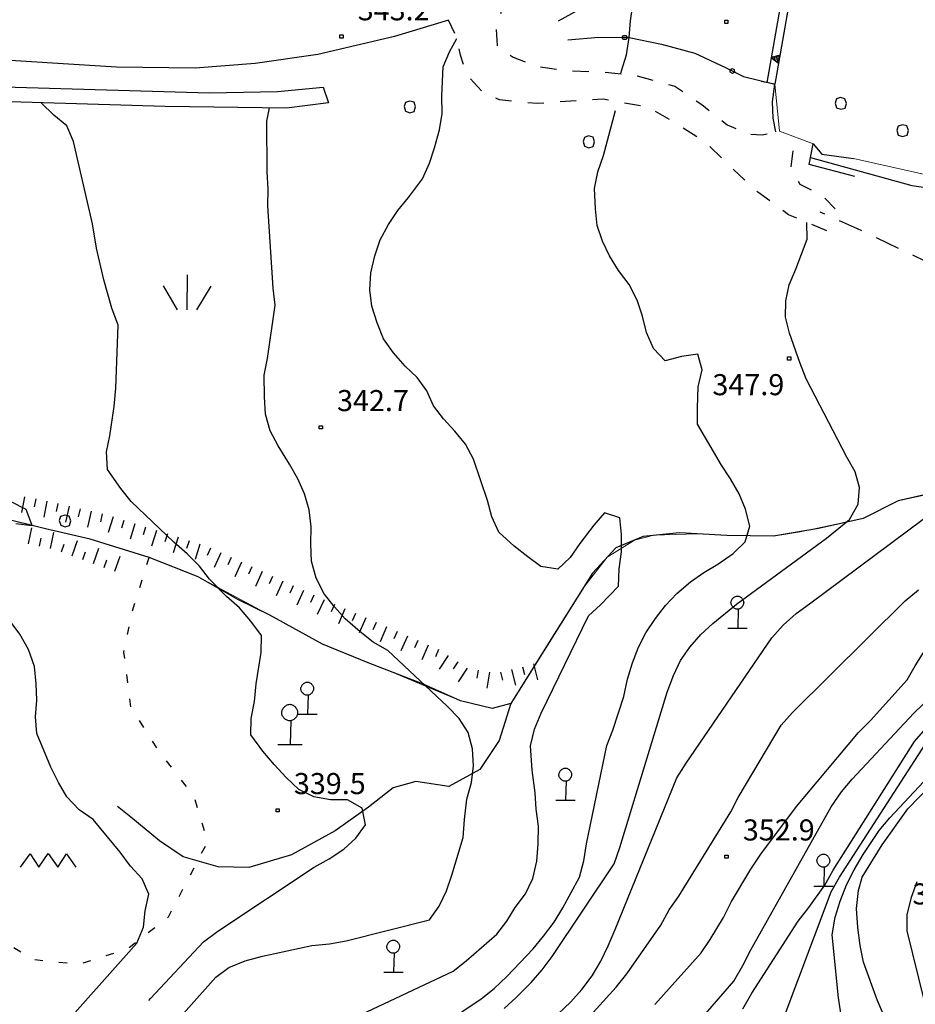
# Model space of a CAD drawing. Extents: x 1493470 to 1496130, y 5073642 to 5075330.
# Drawn here: x 1494664 to 1494774, y 5074078 to 5074200 of the extents above; entities that cross this region are included whole.
import ezdxf

# ---------------------------------------------------------------- set-up
doc = ezdxf.new("R2010")
doc.units = 0
doc.header["$LTSCALE"] = 2
doc.header["$MEASUREMENT"] = 0
for name, pattern in [('02020200', [2, 1, -1]), ('02020400', [2.5, 1.5, -1]), ('03080200', [7, 3.5, 3.5]), ('04020600', [6, 5, -1]), ('05020000', [1.5, 0.5, -1]), ('07030300', [7, 3.5, 3.5])]:
    doc.linetypes.add(name, pattern=pattern)
for name, color, linetype in [('02010300', 7, 'Continuous'), ('02020200', 7, '02020200'), ('02020400', 7, '02020400'), ('03080200', 7, '03080200'), ('04010500', 170, 'Continuous'), ('04020200', 170, 'Continuous'), ('04020600', 170, '04020600'), ('04020800', 170, 'Continuous'), ('05010100', 70, 'Continuous'), ('05020111', 70, '05020000'), ('05051100', 70, 'Continuous'), ('05052400', 70, 'Continuous'), ('05052500', 70, 'Continuous'), ('07010101', 35, 'Continuous'), ('07010102', 32, 'Continuous'), ('07030201', 7, 'Continuous'), ('07030300', 7, '07030300'), ('08020401', 7, 'Continuous'), ('V05020111', 70, 'Continuous')]:
    doc.layers.add(name, color=color, linetype=linetype)
doc.styles.add('LEROYIT', font='LEROYIT', dxfattribs={"height": 0.2})

# ---------------------------------------------------------------- blocks, each defined once
blk = doc.blocks.new('Q0130050')
at = {"linetype": 'Continuous'}
blk.add_line((0, 0), (0, -1), dxfattribs=at)
blk = doc.blocks.new('Q0130025')
at = {"linetype": 'Continuous'}
blk.add_line((0, 0), (0, -0.5), dxfattribs=at)
blk = doc.blocks.new('05010100')
at = {"linetype": 'Continuous'}
for p, q in [((-0.303, 0.295), (-0.396, 0.014)), ((-0.396, 0.014), (-0.299, -0.309)), ((-0.02, 0.392), (-0.303, 0.295)), ((0.285, 0.31), (-0.02, 0.392)), ((0.389, -0.011), (0.285, 0.31)), ((-0.299, -0.309), (-0.004, -0.411)), ((-0.004, -0.411), (0.297, -0.325)), ((0.297, -0.325), (0.389, -0.011))]:
    blk.add_line(p, q, dxfattribs=at)
blk = doc.blocks.new('05052500')
at = {"linetype": 'Continuous'}
for p, q in [((-2.128, -0.327), (-1.366, 0.703)), ((-1.366, 0.703), (-0.713, -0.317)), ((-0.713, -0.317), (0, 0.723)), ((0, 0.723), (0.742, -0.317)), ((0.742, -0.317), (1.426, 0.713)), ((1.426, 0.713), (2.128, -0.317))]:
    blk.add_line(p, q, dxfattribs=at)
blk = doc.blocks.new('05051100')
at = {"linetype": 'Continuous'}
for p, q in [((-0.212, 1.193), (-0.163, 1.217)), ((-0.163, 1.217), (-0.114, 1.234)), ((-0.114, 1.234), (-0.063, 1.244)), ((-0.063, 1.244), (-0.013, 1.248)), ((-0.013, 1.248), (-0.01, 1.248)), ((-0.01, 1.248), (0.041, 1.243)), ((0.041, 1.243), (0.091, 1.231)), ((0.091, 1.231), (0.14, 1.213)), ((-0.51, 0.749), (-0.504, 0.802)), ((-0.51, 0.733), (-0.51, 0.749)), ((-0.507, 0.679), (-0.51, 0.733)), ((-0.496, 0.626), (-0.507, 0.679)), ((-0.504, 0.802), (-0.491, 0.855)), ((-0.479, 0.574), (-0.496, 0.626)), ((-0.491, 0.855), (-0.472, 0.907)), ((-0.472, 0.907), (-0.448, 0.957)), ((-0.448, 0.957), (-0.418, 1.006)), ((-0.418, 1.006), (-0.384, 1.051)), ((-0.384, 1.051), (-0.345, 1.093)), ((-0.345, 1.093), (-0.303, 1.131)), ((-0.303, 1.131), (-0.259, 1.164)), ((-0.259, 1.164), (-0.212, 1.193)), ((0.14, 1.213), (0.188, 1.188)), ((0.188, 1.188), (0.234, 1.159)), ((0.234, 1.159), (0.277, 1.124)), ((0.277, 1.124), (0.317, 1.085)), ((0.317, 1.085), (0.354, 1.041)), ((0.354, 1.041), (0.387, 0.995)), ((0.387, 0.995), (0.415, 0.946)), ((0.415, 0.946), (0.438, 0.895)), ((0.438, 0.895), (0.455, 0.843)), ((0.458, 0.633), (0.443, 0.581)), ((0.455, 0.843), (0.466, 0.789)), ((0.468, 0.687), (0.458, 0.633)), ((0.466, 0.789), (0.47, 0.734)), ((0.47, 0.734), (0.468, 0.687)), ((-0.455, 0.523), (-0.479, 0.574)), ((-0.427, 0.476), (-0.455, 0.523)), ((-0.394, 0.43), (-0.427, 0.476)), ((-0.356, 0.388), (-0.394, 0.43)), ((-0.314, 0.35), (-0.356, 0.388)), ((-0.27, 0.316), (-0.314, 0.35)), ((-0.223, 0.287), (-0.27, 0.316)), ((-0.173, 0.263), (-0.223, 0.287)), ((-0.122, 0.245), (-0.173, 0.263)), ((-0.071, 0.234), (-0.122, 0.245)), ((-0.018, 0.229), (-0.071, 0.234)), ((-0.007, 0.229), (-0.018, 0.229)), ((0.045, 0.234), (-0.007, 0.229)), ((0.045, 0.234), (0.009, -1.21)), ((0.097, 0.246), (0.045, 0.234)), ((0.147, 0.264), (0.097, 0.246)), ((0.196, 0.289), (0.147, 0.264)), ((0.242, 0.318), (0.196, 0.289)), ((0.286, 0.353), (0.242, 0.318)), ((0.325, 0.392), (0.286, 0.353)), ((0.362, 0.435), (0.325, 0.392)), ((0.394, 0.481), (0.362, 0.435)), ((0.421, 0.53), (0.394, 0.481)), ((0.443, 0.581), (0.421, 0.53)), ((-0.747, -1.23), (0.743, -1.22))]:
    blk.add_line(p, q, dxfattribs=at)
blk = doc.blocks.new('05052400')
at = {"linetype": 'Continuous'}
for p, q in [((-0.013, -1.033), (0.009, 1.124)), ((-0.609, -1.039), (-1.463, 0.446)), ((0.59, -1.034), (1.476, 0.438))]:
    blk.add_line(p, q, dxfattribs=at)
blk = doc.blocks.new('Q0080005')
at = {"linetype": 'Continuous'}
for p, q in [((-0.002, 0.004), (0.24, -0.511)), ((0.497, -0.005), (-0.002, 0.004)), ((0.05, -0.106), (0.449, -0.099)), ((0.093, -0.198), (0.395, -0.205)), ((0.148, -0.314), (0.342, -0.31)), ((0.193, -0.411), (0.293, -0.406)), ((0.24, -0.511), (0.497, -0.005))]:
    blk.add_line(p, q, dxfattribs=at)
blk = doc.blocks.new('08020401')
at = {"linetype": 'Continuous'}
for p, q in [((-0.1, -0.1), (-0.1, 0.1)), ((-0.1, 0.1), (0.1, 0.1)), ((0.1, 0.1), (0.1, -0.1)), ((0.1, -0.1), (-0.1, -0.1))]:
    blk.add_line(p, q, dxfattribs=at)
blk = doc.blocks.new('Q0020010')
at = {"linetype": 'Continuous'}
for p, q in [((-0.015, 0), (-0.008, 0.013)), ((-0.008, -0.013), (-0.015, 0)), ((-0.008, 0.013), (0.007, 0.013)), ((0.007, 0.013), (0.015, 0)), ((0.015, 0), (0.008, -0.013)), ((0.008, -0.013), (-0.008, -0.013))]:
    blk.add_line(p, q, dxfattribs=at)
blk = doc.blocks.new('Q0020100')
at = {"linetype": 'Continuous'}
for p, q in [((-0.15, 0), (-0.076, 0.129)), ((-0.075, -0.129), (-0.15, 0)), ((-0.076, 0.129), (0.074, 0.13)), ((0.074, 0.13), (0.15, 0)), ((0.15, 0), (0.076, -0.129)), ((0.076, -0.129), (-0.075, -0.129))]:
    blk.add_line(p, q, dxfattribs=at)
blk = doc.blocks.new('R0120025')
at = {"linetype": 'Continuous'}
for p, q in [((-0.51, 0.749), (-0.504, 0.802)), ((-0.504, 0.802), (-0.491, 0.855)), ((-0.491, 0.855), (-0.472, 0.907)), ((-0.472, 0.907), (-0.448, 0.957)), ((-0.448, 0.957), (-0.418, 1.006)), ((-0.418, 1.006), (-0.384, 1.051)), ((-0.384, 1.051), (-0.345, 1.093)), ((-0.345, 1.093), (-0.303, 1.131)), ((-0.303, 1.131), (-0.259, 1.164)), ((-0.259, 1.164), (-0.212, 1.193)), ((-0.212, 1.193), (-0.163, 1.217)), ((-0.163, 1.217), (-0.114, 1.234)), ((-0.114, 1.234), (-0.063, 1.244)), ((-0.063, 1.244), (-0.013, 1.248)), ((-0.013, 1.248), (-0.01, 1.248)), ((-0.01, 1.248), (0.041, 1.243)), ((0.041, 1.243), (0.091, 1.231)), ((0.091, 1.231), (0.14, 1.213)), ((0.14, 1.213), (0.188, 1.188)), ((0.188, 1.188), (0.234, 1.159)), ((0.234, 1.159), (0.277, 1.124)), ((0.277, 1.124), (0.317, 1.085)), ((0.317, 1.085), (0.354, 1.041)), ((0.354, 1.041), (0.387, 0.995)), ((0.387, 0.995), (0.415, 0.946)), ((0.415, 0.946), (0.438, 0.895)), ((0.438, 0.895), (0.455, 0.843)), ((0.455, 0.843), (0.466, 0.789)), ((0.466, 0.789), (0.47, 0.734)), ((-0.51, 0.733), (-0.51, 0.749)), ((-0.507, 0.679), (-0.51, 0.733)), ((-0.496, 0.626), (-0.507, 0.679)), ((-0.479, 0.574), (-0.496, 0.626)), ((-0.455, 0.523), (-0.479, 0.574)), ((-0.427, 0.476), (-0.455, 0.523)), ((-0.394, 0.43), (-0.427, 0.476)), ((-0.356, 0.388), (-0.394, 0.43)), ((-0.314, 0.35), (-0.356, 0.388)), ((-0.27, 0.316), (-0.314, 0.35)), ((-0.223, 0.287), (-0.27, 0.316)), ((-0.173, 0.263), (-0.223, 0.287)), ((-0.122, 0.245), (-0.173, 0.263)), ((-0.071, 0.234), (-0.122, 0.245)), ((-0.018, 0.229), (-0.071, 0.234)), ((-0.007, 0.229), (-0.018, 0.229)), ((0.045, 0.234), (-0.007, 0.229)), ((0.045, 0.234), (0.009, -1.21)), ((0.097, 0.246), (0.045, 0.234)), ((0.147, 0.264), (0.097, 0.246)), ((0.196, 0.289), (0.147, 0.264)), ((0.242, 0.318), (0.196, 0.289)), ((0.286, 0.353), (0.242, 0.318)), ((0.325, 0.392), (0.286, 0.353)), ((0.362, 0.435), (0.325, 0.392)), ((0.394, 0.481), (0.362, 0.435)), ((0.421, 0.53), (0.394, 0.481)), ((0.443, 0.581), (0.421, 0.53)), ((0.458, 0.633), (0.443, 0.581)), ((0.468, 0.687), (0.458, 0.633)), ((0.47, 0.734), (0.468, 0.687)), ((-0.747, -1.23), (0.743, -1.22))]:
    blk.add_line(p, q, dxfattribs=at)
blk = doc.blocks.new('CAMP_516BAF35')
at = {"layer": 'V05020111', "linetype": 'Continuous', "xscale": 1.600000023841858, "yscale": 1.600000023841858, "zscale": 1.600000023841858}
for p in [(1494752.392, 5074126.457), (1494699.359, 5074115.85), (1494731.179, 5074105.243), (1494762.998, 5074094.637), (1494709.965, 5074084.03)]:
    blk.add_blockref('R0120025', p, dxfattribs=at)

msp = doc.modelspace()

# ---------------------------------------------------------------- linework, layer by layer
at = {"layer": '02010300', "linetype": 'Continuous', "flags": 128}
msp.add_lwpolyline([(1494716.75, 5074199.47), (1494710.07, 5074197.48), (1494700.64, 5074195.23), (1494692.89, 5074194.12), (1494685.49, 5074193.54), (1494675.83, 5074193.7), (1494658.05, 5074194.79), (1494643.98, 5074195.72), (1494636.45, 5074196.34), (1494632.91, 5074195.6), (1494629.22, 5074193.23), (1494626.26, 5074189.37), (1494624.64, 5074183.91), (1494623.65, 5074177.81), (1494622.81, 5074168.37), (1494622.29, 5074157.02), (1494622.66, 5074147.01), (1494624.72, 5074135.33), (1494628.25, 5074122.8), (1494632.08, 5074107.34), (1494636.53, 5074091.7), (1494639.21, 5074075.61)], dxfattribs=at)
at = {"layer": '02020200', "linetype": '02020200', "flags": 128}
for points in [[(1494723.68, 5074202.17), (1494722.62, 5074198.33), (1494722.73, 5074196.35), (1494724.7, 5074194.9), (1494727.82, 5074193.77), (1494731.49, 5074193.23), (1494735.7, 5074193.12), (1494740.03, 5074192.6), (1494744.65, 5074191.33), (1494747.97, 5074189.09), (1494751.12, 5074186.56), (1494753.72, 5074185.44), (1494755.42, 5074185.34), (1494757.54, 5074185.78)], [(1494763.41, 5074173.5), (1494758.68, 5074175.47), (1494754.87, 5074178.28), (1494751.71, 5074181.23), (1494748.35, 5074184.47), (1494744.48, 5074186.94), (1494741.35, 5074188.74), (1494735.77, 5074189.73), (1494731.19, 5074189.45), (1494727.73, 5074189.18), (1494723.03, 5074189.65), (1494720.86, 5074190.69), (1494719.09, 5074192.65), (1494718.21, 5074195.16), (1494717.75, 5074197.37), (1494716.75, 5074199.47)], [(1494759.21, 5074183.37), (1494758.93, 5074181.2), (1494760.07, 5074179.25), (1494762.86, 5074177.81), (1494764.41, 5074176.2)]]:
    msp.add_lwpolyline(points, dxfattribs=at)
at = {"layer": '02020400', "linetype": '02020400', "flags": 128}
msp.add_lwpolyline([(1494846.82, 5074091.02), (1494847.72, 5074096.2), (1494848.01, 5074103.06), (1494848.02, 5074109.78), (1494849.22, 5074121.76), (1494848.69, 5074125.66), (1494846.14, 5074130.18), (1494842.18, 5074133.37), (1494836.54, 5074137.39), (1494831.42, 5074140.44), (1494826.68, 5074144.16), (1494821.91, 5074147.69), (1494816.84, 5074150.16), (1494810.12, 5074153.69), (1494804.08, 5074156.56), (1494797.46, 5074159.74), (1494792.38, 5074162.26), (1494787.14, 5074164.25), (1494782.16, 5074166.59), (1494775.52, 5074169.77), (1494767.16, 5074173.73), (1494762.58, 5074175.8)], dxfattribs=at)
at = {"layer": '03080200', "linetype": '03080200', "flags": 128}
for points in [[(1494730.32, 5074199.39), (1494736.87, 5074203.05), (1494739.91, 5074204.51), (1494743.31, 5074207.49), (1494747.86, 5074212.7), (1494752.93, 5074219.58), (1494759.48, 5074233.56), (1494762.44, 5074245.65), (1494762.79, 5074250.26)], [(1494731.48, 5074197.06), (1494735.28, 5074197.39), (1494739.01, 5074197.34), (1494743, 5074196.5), (1494747.12, 5074195.39), (1494750.92, 5074193.62), (1494753.14, 5074192.51), (1494756.99, 5074191.58)]]:
    msp.add_lwpolyline(points, dxfattribs=at)
at = {"layer": '04010500', "linetype": 'Continuous', "flags": 128}
for points in [[(1494761.4, 5074182.56), (1494773.87, 5074179.09), (1494784.12, 5074177.59)], [(1494778.68, 5074141.66), (1494772.21, 5074140.19), (1494767.88, 5074138.01), (1494762.35, 5074136.77), (1494756.81, 5074135.85), (1494751.05, 5074135.93), (1494745.22, 5074136.26), (1494740.73, 5074135.8), (1494737.39, 5074134.38), (1494734.5, 5074131.28), (1494724.43, 5074115.18), (1494723, 5074110.62), (1494720.63, 5074107.06), (1494716.78, 5074104.96), (1494712.73, 5074105.59), (1494709.91, 5074104.8), (1494706.89, 5074102.4), (1494702.78, 5074099.48), (1494697.38, 5074096.55), (1494692.14, 5074094.96), (1494688.33, 5074095.06), (1494684.04, 5074096.28), (1494681.12, 5074098.27), (1494677.56, 5074101.16), (1494675.94, 5074102.48)], [(1494724.43, 5074115.18), (1494722.15, 5074114.57), (1494718.22, 5074115.53), (1494713.53, 5074117.62), (1494706.83, 5074120.21), (1494701.2, 5074122.52), (1494694.73, 5074126.09), (1494690.76, 5074128.02), (1494685.88, 5074130.83), (1494679.83, 5074133.19), (1494672.56, 5074135.48), (1494667.07, 5074136.75), (1494661.57, 5074138.09), (1494657.18, 5074138.73), (1494652.94, 5074138.28), (1494649.95, 5074137.98), (1494643.07, 5074135.92), (1494636.59, 5074133.7), (1494632.67, 5074132.59), (1494628.48, 5074131.7)]]:
    msp.add_lwpolyline(points, dxfattribs=at)
at = {"layer": '04020200', "linetype": 'Continuous', "flags": 128}
for points in [[(1494636.77, 5074192.18), (1494663.32, 5074191.22), (1494687.28, 5074190.53), (1494695.67, 5074190.68), (1494701.31, 5074191.23)], [(1494701.93, 5074189.28), (1494696.78, 5074188.62), (1494681.82, 5074188.84), (1494636.65, 5074190.17)]]:
    msp.add_lwpolyline(points, dxfattribs=at)
at = {"layer": '04020600', "linetype": '04020600', "flags": 128}
msp.add_lwpolyline([(1494756.05, 5074191.77), (1494767.94, 5074259.29)], dxfattribs=at)
at = {"layer": '04020800', "linetype": 'Continuous', "flags": 128}
for points in [[(1494756.99, 5074191.58), (1494755.29, 5074191.92)], [(1494701.31, 5074191.23), (1494701.93, 5074189.28)], [(1494766.85, 5074180.2), (1494761.22, 5074181.66), (1494761.73, 5074184.24), (1494762.77, 5074182.95), (1494766.68, 5074182.41)]]:
    msp.add_lwpolyline(points, dxfattribs=at)
at = {"layer": '05020111', "linetype": 'Continuous', "lineweight": 0, "flags": 128}
for points in [[(1494797.28, 5074624.61), (1494796.65, 5074609.63), (1494795.46, 5074585.06), (1494793.63, 5074545.28), (1494792.66, 5074515.22), (1494791.79, 5074493.34), (1494790.91, 5074473.62), (1494789.24, 5074436.79), (1494787.74, 5074404.77), (1494786.89, 5074396.36), (1494783.67, 5074364.69), (1494780.71, 5074343.46), (1494777.74, 5074324.91), (1494769.61, 5074280.59), (1494767.53, 5074269.47), (1494765.09, 5074256.79), (1494768.5, 5074257.22), (1494763.33, 5074227.72), (1494756.99, 5074191.58), (1494757.54, 5074185.78)], [(1494757.54, 5074185.78), (1494761.73, 5074184.24), (1494762.77, 5074182.95), (1494766.68, 5074182.41), (1494787.6, 5074177.74), (1494809.77, 5074173.13), (1494812.92, 5074171.38), (1494819.87, 5074166.9), (1494825.61, 5074166.52), (1494830.32, 5074170.38)], [(1494679.83, 5074133.19), (1494685.88, 5074130.83), (1494694.73, 5074126.09), (1494701.2, 5074122.52), (1494710.3, 5074118.87), (1494718.22, 5074115.53), (1494722.15, 5074114.57), (1494724.43, 5074115.18), (1494730.06, 5074124.19), (1494733.42, 5074129.56), (1494736.32, 5074133.23), (1494739.7, 5074135.36), (1494742.07, 5074135.94), (1494747.42, 5074136.13), (1494751.05, 5074135.93), (1494756.81, 5074135.85), (1494760.09, 5074136.39), (1494767.88, 5074138.01), (1494772.21, 5074140.19), (1494775.75, 5074140.99)]]:
    msp.add_lwpolyline(points, dxfattribs=at)
at = {"layer": '05020111', "linetype": '05020000', "flags": 128}
msp.add_lwpolyline([(1494639.77, 5074093.63), (1494644.67, 5074094.96), (1494648.77, 5074094.91), (1494653.6, 5074093.54), (1494657.84, 5074089.88), (1494661.39, 5074086.12), (1494665.6, 5074083.62), (1494671.21, 5074083.06), (1494677.12, 5074084.91), (1494682.21, 5074088.87), (1494687.06, 5074098.15), (1494685.36, 5074103.78), (1494681.12, 5074109.2), (1494677.57, 5074114.78), (1494676.72, 5074121.53), (1494677.75, 5074126.57), (1494679.83, 5074133.19)], dxfattribs=at)
at = {"layer": '07010101', "linetype": 'Continuous', "flags": 128}
for points in [[(1494679.8, 5074078.56), (1494680.01, 5074078.81), (1494686.55, 5074085.81), (1494688.32, 5074087.13), (1494700.19, 5074095.03), (1494702.04, 5074096.03), (1494703.84, 5074097.23), (1494705.32, 5074098.59), (1494706.5, 5074100.23), (1494706.1, 5074102.3), (1494704.3, 5074103.31), (1494702.19, 5074103.31), (1494700.13, 5074103.67), (1494698.31, 5074104.58), (1494696.74, 5074106.08), (1494695.24, 5074107.69), (1494693.87, 5074109.33), (1494692.39, 5074111.33), (1494692.43, 5074113.36), (1494692.83, 5074115.44), (1494693.04, 5074117.62), (1494693.63, 5074121.5), (1494693.67, 5074123.59), (1494692.39, 5074125.34), (1494690.96, 5074126.99), (1494689.38, 5074128.41), (1494687.26, 5074130.53), (1494686.04, 5074132.12), (1494684.52, 5074133.67), (1494682.86, 5074135.1), (1494677.63, 5074140.12), (1494676.36, 5074141.7), (1494674.68, 5074144.06), (1494674.56, 5074146.24), (1494674.97, 5074148.23), (1494675.51, 5074151.84), (1494675.72, 5074154.1), (1494676, 5074161.84), (1494675.25, 5074163.97), (1494674.25, 5074167.44), (1494673.36, 5074171.34), (1494672.84, 5074174.35), (1494670.51, 5074184.5), (1494669.67, 5074186.44), (1494668.08, 5074187.78), (1494666.51, 5074189.3)], [(1494717.7, 5074064.62), (1494718.72, 5074065.91), (1494720.11, 5074067.47), (1494721.59, 5074068.88), (1494723.19, 5074070.23), (1494731.85, 5074078.4), (1494733.18, 5074079.93), (1494734.47, 5074081.61), (1494735.53, 5074083.42), (1494736.44, 5074085.29), (1494737.3, 5074087.33), (1494744.92, 5074106.01), (1494746.04, 5074107.85), (1494756.62, 5074123.3), (1494758, 5074124.85), (1494759.6, 5074126.29), (1494761.25, 5074127.49), (1494777.38, 5074139.48)], [(1494736.28, 5074051.38), (1494749.65, 5074062.17), (1494751.11, 5074063.88), (1494752.34, 5074065.51), (1494753.45, 5074067.21), (1494757.14, 5074073.63), (1494757.75, 5074075.55), (1494763.94, 5074091.97), (1494764.97, 5074093.77), (1494775.51, 5074110.14)]]:
    msp.add_lwpolyline(points, dxfattribs=at)
at = {"layer": '07010102', "linetype": 'Continuous', "flags": 128}
for points in [[(1494738, 5074192.84), (1494738.07, 5074193.24), (1494738.71, 5074195.2), (1494739.01, 5074197.34), (1494739.19, 5074199.41), (1494739.91, 5074204.51), (1494740.41, 5074206.55), (1494741.2, 5074208.52), (1494742.31, 5074210.29), (1494745.94, 5074216.8), (1494746.72, 5074218.7), (1494747.42, 5074220.74), (1494747.8, 5074222.72), (1494747.98, 5074223)], [(1494705.28, 5074076.52), (1494717.34, 5074082.19), (1494718.94, 5074083.45), (1494722.69, 5074086.76), (1494723.94, 5074088.33), (1494724.97, 5074090.05), (1494726.25, 5074091.72), (1494727.14, 5074093.63), (1494727.63, 5074095.77), (1494727.79, 5074097.88), (1494727.83, 5074100.05), (1494727.57, 5074102.17), (1494727.43, 5074104.19), (1494727.08, 5074106.98), (1494726.87, 5074109.99), (1494727.35, 5074112.04), (1494728.16, 5074113.99), (1494733.99, 5074126.03), (1494735.48, 5074127.38), (1494737.71, 5074129.66), (1494737.79, 5074131.81), (1494738.09, 5074133.9), (1494738.06, 5074136.05), (1494737.88, 5074138.1), (1494735.97, 5074138.71), (1494734.65, 5074137.19), (1494732.93, 5074134.95), (1494731.75, 5074133.22), (1494730.21, 5074131.78), (1494728.15, 5074132.09), (1494726.51, 5074133.27), (1494724.85, 5074134.6), (1494722.96, 5074136.32), (1494722.11, 5074138.24), (1494721.56, 5074140.22), (1494719.83, 5074145.35), (1494718.85, 5074147.17), (1494717.51, 5074148.8), (1494716.12, 5074150.3), (1494714.89, 5074151.91), (1494714.08, 5074153.76), (1494712.87, 5074155.41), (1494711.42, 5074156.81), (1494709.97, 5074158.44), (1494708.74, 5074160.19), (1494707.95, 5074162.13), (1494707.29, 5074164.2), (1494707.05, 5074166.2), (1494707.18, 5074168.31), (1494707.68, 5074170.41), (1494708.34, 5074172.39), (1494709.34, 5074174.27), (1494710.48, 5074176.02), (1494711.82, 5074177.6), (1494713.55, 5074179.91), (1494714.4, 5074181.84), (1494715.03, 5074183.74), (1494715.64, 5074185.97), (1494715.97, 5074187.95), (1494715.93, 5074190.15), (1494716.08, 5074193.72), (1494716.87, 5074195.56), (1494717.78, 5074197.21)], [(1494757.09, 5074185.69), (1494756.78, 5074187.39), (1494756.7, 5074189.39), (1494756.99, 5074191.58)], [(1494680.74, 5074073.23), (1494688.06, 5074081.45), (1494689.68, 5074082.65), (1494691.67, 5074083.45), (1494693.82, 5074084.04), (1494699.9, 5074085.34), (1494702.08, 5074085.55), (1494704.12, 5074085.94), (1494714.39, 5074088.5), (1494715.59, 5074090.22), (1494716.49, 5074092.09), (1494717.17, 5074094.02), (1494718.54, 5074098.66), (1494718.7, 5074100.87), (1494719.02, 5074103.41), (1494719.58, 5074105.47), (1494719.82, 5074107.49), (1494719.7, 5074109.59), (1494719.18, 5074111.64), (1494718.06, 5074113.35), (1494716.58, 5074114.88), (1494709.26, 5074121.72), (1494707.47, 5074122.75), (1494705.85, 5074124.02), (1494704.02, 5074125.63), (1494702.68, 5074127.12), (1494701.43, 5074128.74), (1494700.44, 5074130.65), (1494699.85, 5074132.76), (1494699.77, 5074134.84), (1494699.81, 5074136.98), (1494699.56, 5074139.08), (1494698.98, 5074141.05), (1494698.16, 5074142.91), (1494697.16, 5074144.71), (1494695.73, 5074146.98), (1494694.75, 5074148.81), (1494694.19, 5074150.88), (1494694.04, 5074153.03), (1494694.02, 5074155.71), (1494694.43, 5074157.76), (1494695.39, 5074164.33), (1494695.14, 5074166.44), (1494694.48, 5074176.56), (1494694.53, 5074178.65), (1494694.39, 5074180.76), (1494694.33, 5074187.01), (1494694.68, 5074188.66)], [(1494718.41, 5074077.16), (1494720.78, 5074078.79), (1494722.36, 5074080.05), (1494723.94, 5074081.53), (1494727.19, 5074084.92), (1494728.48, 5074086.48), (1494729.76, 5074088.21), (1494730.86, 5074089.98), (1494732.92, 5074093.78), (1494733.44, 5074095.81), (1494733.76, 5074097.88), (1494736.29, 5074110.01), (1494737.01, 5074111.89), (1494738.35, 5074116.04), (1494738.81, 5074118.2), (1494739.44, 5074120.23), (1494740.16, 5074122.13), (1494741.08, 5074123.92), (1494742.27, 5074125.69), (1494743.52, 5074127.3), (1494744.91, 5074128.77), (1494746.58, 5074130.2), (1494748.22, 5074131.37), (1494749.94, 5074132.4), (1494751.83, 5074133.71), (1494753.33, 5074135.12), (1494753.9, 5074137.08), (1494753.38, 5074139.15), (1494752.58, 5074141.06), (1494751.53, 5074142.9), (1494750.42, 5074144.58), (1494747.46, 5074149.65), (1494747.43, 5074151.67), (1494747.53, 5074154.24), (1494748.03, 5074156.34), (1494747.51, 5074158.28), (1494745.47, 5074157.99), (1494743.46, 5074157.48), (1494742.03, 5074158.98), (1494741.16, 5074160.97), (1494740.67, 5074162.99), (1494740.02, 5074164.95), (1494739.02, 5074166.87), (1494737.7, 5074168.62), (1494736.61, 5074170.41), (1494735.72, 5074172.21), (1494735.09, 5074174.14), (1494734.87, 5074176.22), (1494734.76, 5074178.71), (1494735.18, 5074180.79), (1494735.84, 5074182.78), (1494737.35, 5074188.33)], [(1494723.6, 5074077.57), (1494725.11, 5074078.93), (1494726.96, 5074080.78), (1494728.28, 5074082.34), (1494729.53, 5074084), (1494737.19, 5074095.41), (1494737.89, 5074097.44), (1494743.69, 5074116.6), (1494744.49, 5074118.66), (1494745.36, 5074120.48), (1494746.52, 5074122.13), (1494747.85, 5074123.69), (1494749.35, 5074125.05), (1494752.25, 5074127.43), (1494763.35, 5074135.57), (1494766.19, 5074137.91), (1494767.25, 5074139.78), (1494767.44, 5074141.84), (1494766.91, 5074143.77), (1494765.85, 5074145.59), (1494760.86, 5074155.24), (1494760.05, 5074157.24), (1494758.81, 5074160.86), (1494758.3, 5074162.84), (1494758.33, 5074164.88), (1494758.74, 5074166.85), (1494759.58, 5074168.77), (1494760.96, 5074172.45), (1494760.95, 5074174.47), (1494760.94, 5074174.53)], [(1494663.41, 5074137.41), (1494665.41, 5074137.17), (1494664.67, 5074139.13), (1494662.83, 5074140.05)], [(1494726.92, 5074068.65), (1494737.43, 5074080.2), (1494738.73, 5074081.85), (1494742.94, 5074087.85), (1494743.95, 5074089.73), (1494745.14, 5074091.45), (1494751.54, 5074101.83), (1494752.47, 5074103.62), (1494757.77, 5074112.53), (1494759.18, 5074114.09), (1494773.06, 5074127.86), (1494774.69, 5074129.22)], [(1494665.02, 5074070.67), (1494678.32, 5074085.62), (1494679.14, 5074087.59), (1494679.35, 5074089.61), (1494679.8, 5074091.67), (1494678.96, 5074093.59), (1494677.53, 5074095.15), (1494676.25, 5074096.88), (1494672.92, 5074100.89), (1494671.22, 5074102.08), (1494669.7, 5074103.69), (1494668.65, 5074105.44), (1494667.72, 5074107.35), (1494665.98, 5074111.51), (1494665.84, 5074113.57), (1494665.98, 5074115.6), (1494665.92, 5074117.63), (1494665.71, 5074119.74), (1494664.96, 5074121.85), (1494663.91, 5074123.73), (1494662.56, 5074125.53)], [(1494742.2, 5074078.06), (1494747.89, 5074084.43), (1494749.03, 5074086.1), (1494750.64, 5074088.82), (1494751.65, 5074090.76), (1494754.03, 5074094.77), (1494755.27, 5074096.62), (1494759.67, 5074102.49), (1494767.29, 5074111.6), (1494768.79, 5074113.1), (1494773.29, 5074118.11), (1494774.27, 5074119.86), (1494778.11, 5074125.91)], [(1494738.8, 5074065.84), (1494751.93, 5074080.95), (1494753.04, 5074082.88), (1494754.01, 5074084.82), (1494763.92, 5074102.45), (1494765.22, 5074104.31), (1494766.51, 5074105.85), (1494774.11, 5074114.02), (1494781.63, 5074121.26)], [(1494753.04, 5074077.55), (1494754.15, 5074079.49), (1494759.85, 5074088.33), (1494761.19, 5074090.02), (1494763.15, 5074092.77), (1494764.19, 5074094.62), (1494774.22, 5074110.5), (1494775.6, 5074112.12)], [(1494765.17, 5074076.75), (1494764.83, 5074078.9), (1494764.05, 5074086.66), (1494764.41, 5074088.83), (1494765.04, 5074090.81), (1494765.83, 5074092.85), (1494766.75, 5074094.68), (1494767.86, 5074096.56), (1494769.85, 5074099.54), (1494771.16, 5074101.1), (1494780.69, 5074111.3)], [(1494770.47, 5074076.64), (1494769.61, 5074078.66), (1494767.93, 5074083.3), (1494767.51, 5074085.35), (1494767.23, 5074087.56), (1494767.07, 5074089.91), (1494767.31, 5074092.13), (1494767.75, 5074093.77), (1494770.23, 5074097.75), (1494773.38, 5074102.2), (1494777.56, 5074106.54)], [(1494775.42, 5074078.48), (1494773.29, 5074087.14), (1494773.29, 5074089.15), (1494773.83, 5074091.29), (1494774.54, 5074093.24)]]:
    msp.add_lwpolyline(points, dxfattribs=at)
at = {"layer": '07030300', "linetype": '07030300', "flags": 128}
msp.add_lwpolyline([(1494768.5, 5074257.22), (1494756.99, 5074191.58)], dxfattribs=at)

# ---------------------------------------------------------------- block references
at = {"layer": '03080200', "linetype": 'Continuous'}
for name, p, xscale, yscale, zscale, rotation in [('Q0020100', (1494738.46, 5074197.34), 1.999999999889942, 1.999999999889942, 1.999999999889942, 359.1740997691195), ('Q0020010', (1494738.46, 5074197.34), 1.999999999889942, 1.999999999889942, 1.999999999889942, 359.1740997691195), ('Q0020100', (1494751.74, 5074193.21), 2.000000000209405, 2.000000000209405, 2.000000000209405, 333.4349513166786), ('Q0020010', (1494751.74, 5074193.21), 2.000000000209405, 2.000000000209405, 2.000000000209405, 333.4349513166786)]:
    msp.add_blockref(name, p, dxfattribs=dict(at, xscale=xscale, yscale=yscale, zscale=zscale, rotation=rotation))
at = {"layer": '05010100', "linetype": 'Continuous', "xscale": 1.799999952316284, "yscale": 1.799999952316284, "zscale": 1.799999952316284}
for p in [(1494711.98, 5074188.8), (1494765.12, 5074189.23), (1494772.75, 5074185.87), (1494734.06, 5074184.49), (1494669.47, 5074137.73)]:
    msp.add_blockref('05010100', p, dxfattribs=at)
at = {"layer": '05051100', "linetype": 'Continuous', "xscale": 2, "yscale": 2, "zscale": 2}
msp.add_blockref('05051100', (1494697.2, 5074112.6), dxfattribs=at)
at = {"layer": '05052400', "linetype": 'Continuous', "xscale": 2, "yscale": 2, "zscale": 2}
msp.add_blockref('05052400', (1494684.55, 5074165.81), dxfattribs=at)
at = {"layer": '05052500', "linetype": 'Continuous', "xscale": 1.600000023841858, "yscale": 1.600000023841858, "zscale": 1.600000023841858}
msp.add_blockref('05052500', (1494667.37, 5074095.52), dxfattribs=at)
at = {"layer": '07030201', "linetype": 'Continuous'}
for name, p, xscale, yscale, zscale, rotation in [('Q0130050', (1494664.48, 5074140.7), 2.000000000052417, 2.000000000052417, 2.000000000052417, 348.6713138790971), ('Q0130025', (1494665.85, 5074140.43), 2.000000000052417, 2.000000000052417, 2.000000000052417, 348.6713138790971), ('Q0130050', (1494667.23, 5074140.15), 2.000000000052417, 2.000000000052417, 2.000000000052417, 348.6713138790971), ('Q0130025', (1494668.59, 5074139.85), 1.999999999962094, 1.999999999962094, 1.999999999962094, 346.9214940046435), ('Q0130050', (1494669.96, 5074139.53), 1.999999999962094, 1.999999999962094, 1.999999999962094, 346.9214940046435), ('Q0130025', (1494671.32, 5074139.21), 1.999999999962094, 1.999999999962094, 1.999999999962094, 346.9214940046435), ('Q0130050', (1494672.68, 5074138.9), 1.999999999962094, 1.999999999962094, 1.999999999962094, 346.9214940046435), ('Q0130025', (1494674.05, 5074138.58), 1.999999999962094, 1.999999999962094, 1.999999999962094, 346.9214940046435), ('Q0130050', (1494675.39, 5074138.2), 2.000000000179038, 2.000000000179038, 2.000000000179038, 342.6789006433615), ('Q0130025', (1494676.73, 5074137.78), 2.000000000179038, 2.000000000179038, 2.000000000179038, 342.6789006433615), ('Q0130050', (1494678.07, 5074137.36), 2.000000000179038, 2.000000000179038, 2.000000000179038, 342.6789006433615), ('Q0130050', (1494664.95, 5074134.91), 1.999999999906249, 1.999999999906249, 1.999999999906249, 167.9254959774161), ('Q0130050', (1494667.68, 5074134.32), 1.999999999906249, 1.999999999906249, 1.999999999906249, 167.9254959774161), ('Q0130025', (1494679.4, 5074136.95), 2.000000000179038, 2.000000000179038, 2.000000000179038, 342.6789006433615), ('Q0130050', (1494680.74, 5074136.53), 2.000000000179038, 2.000000000179038, 2.000000000179038, 342.6789006433615), ('Q0130025', (1494682.08, 5074136.11), 2.000000000179038, 2.000000000179038, 2.000000000179038, 342.6789006433615), ('Q0130025', (1494666.31, 5074134.61), 1.999999999906249, 1.999999999906249, 1.999999999906249, 167.9254959774161), ('Q0130025', (1494669.02, 5074133.91), 2.000000000406762, 2.000000000406762, 2.000000000406762, 159.9729918708555), ('Q0130050', (1494670.33, 5074133.43), 2.000000000406762, 2.000000000406762, 2.000000000406762, 159.9729918708555), ('Q0130050', (1494683.41, 5074135.7), 2.000000000179038, 2.000000000179038, 2.000000000179038, 342.6789006433615), ('Q0130025', (1494684.75, 5074135.28), 2.000000000179038, 2.000000000179038, 2.000000000179038, 342.6789006433615), ('Q0130050', (1494686.09, 5074134.86), 2.000000000179038, 2.000000000179038, 2.000000000179038, 342.6789006433615), ('Q0130025', (1494671.65, 5074132.95), 2.000000000406762, 2.000000000406762, 2.000000000406762, 159.9729918708555), ('Q0130050', (1494672.96, 5074132.47), 2.000000000406762, 2.000000000406762, 2.000000000406762, 159.9729918708555), ('Q0130025', (1494687.39, 5074134.37), 1.99999999997797, 1.99999999997797, 1.99999999997797, 335.4826327839467), ('Q0130050', (1494688.67, 5074133.79), 1.99999999997797, 1.99999999997797, 1.99999999997797, 335.4826327839467), ('Q0130025', (1494674.28, 5074131.99), 2.000000000406762, 2.000000000406762, 2.000000000406762, 159.9729918708555), ('Q0130050', (1494675.59, 5074131.51), 2.000000000406762, 2.000000000406762, 2.000000000406762, 159.9729918708555), ('Q0130025', (1494689.94, 5074133.2), 1.99999999997797, 1.99999999997797, 1.99999999997797, 335.4826327839467), ('Q0130050', (1494691.21, 5074132.62), 1.99999999997797, 1.99999999997797, 1.99999999997797, 335.4826327839467), ('Q0130025', (1494692.49, 5074132.04), 1.99999999997797, 1.99999999997797, 1.99999999997797, 335.4826327839467), ('Q0130050', (1494693.76, 5074131.46), 1.99999999997797, 1.99999999997797, 1.99999999997797, 335.4826327839467), ('Q0130025', (1494695.03, 5074130.88), 1.99999999997797, 1.99999999997797, 1.99999999997797, 335.4826327839467), ('Q0130050', (1494696.31, 5074130.3), 1.99999999997797, 1.99999999997797, 1.99999999997797, 335.4826327839467), ('Q0130025', (1494697.58, 5074129.72), 1.99999999997797, 1.99999999997797, 1.99999999997797, 335.4826327839467), ('Q0130050', (1494698.86, 5074129.14), 1.99999999997797, 1.99999999997797, 1.99999999997797, 335.4826327839467), ('Q0130025', (1494700.13, 5074128.56), 1.99999999997797, 1.99999999997797, 1.99999999997797, 335.4826327839467), ('Q0130050', (1494701.4, 5074127.98), 1.99999999997797, 1.99999999997797, 1.99999999997797, 335.4826327839467), ('Q0130025', (1494702.69, 5074127.42), 1.999999999639589, 1.999999999639589, 1.999999999639589, 336.5892247302055), ('Q0130050', (1494703.97, 5074126.86), 1.999999999639589, 1.999999999639589, 1.999999999639589, 336.5892247302055), ('Q0130025', (1494705.26, 5074126.31), 1.999999999639589, 1.999999999639589, 1.999999999639589, 336.5892247302055), ('Q0130050', (1494706.54, 5074125.75), 1.999999999639589, 1.999999999639589, 1.999999999639589, 336.5892247302055), ('Q0130025', (1494707.83, 5074125.19), 1.999999999639589, 1.999999999639589, 1.999999999639589, 336.5892247302055), ('Q0130050', (1494709.11, 5074124.64), 1.999999999639589, 1.999999999639589, 1.999999999639589, 336.5892247302055), ('Q0130025', (1494710.4, 5074124.08), 1.999999999639589, 1.999999999639589, 1.999999999639589, 336.5892247302055), ('Q0130050', (1494711.68, 5074123.52), 1.999999999639589, 1.999999999639589, 1.999999999639589, 336.5892247302055), ('Q0130025', (1494712.97, 5074122.97), 1.999999999639589, 1.999999999639589, 1.999999999639589, 336.5892247302055), ('Q0130050', (1494714.25, 5074122.41), 1.999999999639589, 1.999999999639589, 1.999999999639589, 336.5892247302055), ('Q0130025', (1494715.53, 5074121.86), 1.999999999639589, 1.999999999639589, 1.999999999639589, 336.5892247302055), ('Q0130050', (1494716.71, 5074121.1), 2.000000000060198, 2.000000000060198, 2.000000000060198, 326.2184538834597), ('Q0130025', (1494717.88, 5074120.32), 2.000000000060198, 2.000000000060198, 2.000000000060198, 326.2184538834597), ('Q0130050', (1494719.04, 5074119.54), 2.000000000060198, 2.000000000060198, 2.000000000060198, 326.2184538834597), ('Q0130025', (1494720.41, 5074119.3), 2.00000000020661, 2.00000000020661, 2.00000000020661, 350.9442643558517), ('Q0130050', (1494721.79, 5074119.08), 2.00000000020661, 2.00000000020661, 2.00000000020661, 350.9442643558517), ('Q0130025', (1494723.17, 5074119.06), 2.000000000230948, 2.000000000230948, 2.000000000230948, 13.90605566439967), ('Q0130050', (1494724.53, 5074119.4), 2.000000000230948, 2.000000000230948, 2.000000000230948, 13.90605566439967), ('Q0130025', (1494725.89, 5074119.73), 2.000000000230948, 2.000000000230948, 2.000000000230948, 13.90605566439967), ('Q0130050', (1494727.24, 5074120.07), 2.000000000230948, 2.000000000230948, 2.000000000230948, 13.90605566439967)]:
    msp.add_blockref(name, p, dxfattribs=dict(at, xscale=xscale, yscale=yscale, zscale=zscale, rotation=rotation))
at = {"layer": '07030300', "linetype": 'Continuous', "xscale": 2.000000000152285, "yscale": 2.000000000152285, "zscale": 2.000000000152285, "rotation": 260.0562454947016}
msp.add_blockref('Q0080005', (1494757.62, 5074195.17), dxfattribs=at)
at = {"layer": '08020401', "linetype": 'Continuous', "xscale": 2, "yscale": 2, "zscale": 2}
for p in [(1494751, 5074199.26), (1494703.55, 5074197.46), (1494758.76, 5074157.74), (1494701, 5074149.26), (1494695.68, 5074102.02), (1494751.04, 5074096.3)]:
    msp.add_blockref('08020401', p, dxfattribs=at)
at = {"layer": 'V05020111', "linetype": 'Continuous'}
msp.add_blockref('CAMP_516BAF35', (0, 0), dxfattribs=at)

# ---------------------------------------------------------------- texts
at = {"layer": '08020401', "linetype": 'Continuous', "style": 'LEROYIT'}
for s, p in [('343.2', (1494705.55, 5074199.46)), ('347.9', (1494749.29, 5074153.22)), ('342.7', (1494703, 5074151.26)), ('339.5', (1494697.68, 5074104.02)), ('352.9', (1494753.04, 5074098.3)), ('367.6', (1494773.96, 5074090.41))]:
    msp.add_text(s, height=2.6, dxfattribs=at).set_placement(p)

doc.saveas('drawing.dxf')
